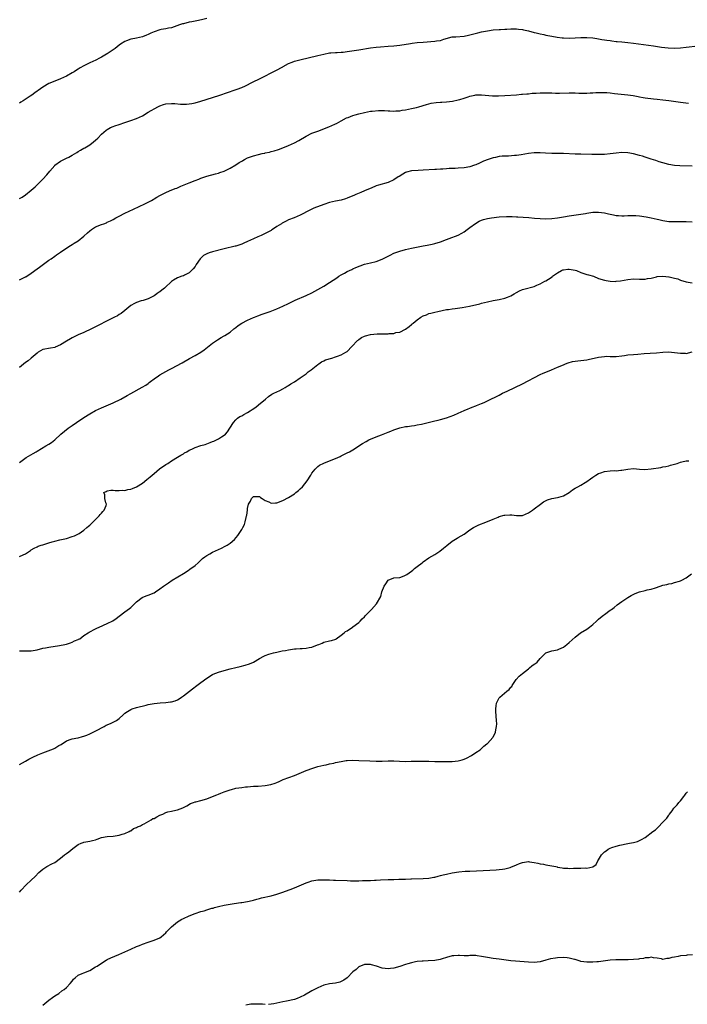
# Model space of a CAD drawing. Units: inches. Extents: x 2598000 to 2601000, y 1503000 to 1506000.
# Drawn here: x 2599837 to 2600065, y 1503662 to 1503999 of the extents above; entities that cross this region are included whole.
import ezdxf

# ---------------------------------------------------------------- set-up
doc = ezdxf.new("R2010")
doc.units = ezdxf.units.IN
doc.header["$MEASUREMENT"] = 0
doc.layers.add('LD25981503_10ft', color=7, linetype='Continuous')

msp = doc.modelspace()

# ---------------------------------------------------------------- linework, layer by layer
at = {"layer": 'LD25981503_10ft'}
for points, elevation in [([(2599901, 1503999.17), (2599899.23, 1503998.77), (2599897.56, 1503998.44), (2599897, 1503998.36), (2599895.89, 1503998.11), (2599895, 1503997.94), (2599893, 1503997.43), (2599892.66, 1503997.34), (2599891.65, 1503997), (2599889, 1503996.06), (2599887.91, 1503995.91), (2599887, 1503995.69), (2599885.44, 1503995.44), (2599885, 1503995.33), (2599883, 1503994.62), (2599881.85, 1503994.15), (2599881, 1503993.7), (2599880.45, 1503993.55), (2599879, 1503992.98), (2599877, 1503992.53), (2599876.38, 1503992.38), (2599875, 1503992.11), (2599873.56, 1503991.56), (2599873, 1503991.39), (2599871.53, 1503990.47), (2599871, 1503990.06), (2599869.71, 1503989), (2599869, 1503988.51), (2599867, 1503987.16), (2599866.76, 1503987), (2599865.62, 1503986.38), (2599865, 1503986.01), (2599864.31, 1503985.69), (2599863.08, 1503985), (2599861, 1503984.1), (2599859, 1503983.06), (2599857.67, 1503982.34), (2599857, 1503981.85), (2599856.46, 1503981.54), (2599855.67, 1503981), (2599855, 1503980.59), (2599853, 1503979.51), (2599851, 1503978.62), (2599849, 1503977.83), (2599847, 1503976.93), (2599845, 1503975.71), (2599843.39, 1503974.61), (2599843, 1503974.3), (2599842.22, 1503973.78), (2599841.18, 1503973), (2599840.59, 1503972.59), (2599838.19, 1503971), (2599837.44, 1503970.56), (2599837, 1503970.26)], 8410), ([(2599837, 1503937.68), (2599837.87, 1503938.13), (2599839.07, 1503938.93), (2599841, 1503940.44), (2599842.34, 1503941.66), (2599843.38, 1503942.62), (2599845, 1503944.25), (2599846.31, 1503945.69), (2599847.38, 1503947), (2599849, 1503948.92), (2599849.08, 1503949), (2599851, 1503950.43), (2599852.15, 1503951), (2599853, 1503951.39), (2599853.83, 1503951.83), (2599855, 1503952.41), (2599856.61, 1503953.39), (2599857, 1503953.66), (2599857.88, 1503954.12), (2599859, 1503954.84), (2599859.12, 1503954.88), (2599859.31, 1503955), (2599861, 1503956.05), (2599862.27, 1503957), (2599863, 1503957.63), (2599863.7, 1503958.3), (2599865, 1503959.61), (2599866.64, 1503961), (2599867, 1503961.26), (2599868.09, 1503961.91), (2599869, 1503962.24), (2599869.52, 1503962.48), (2599871, 1503962.95), (2599873, 1503963.67), (2599875, 1503964.3), (2599877, 1503964.97), (2599879, 1503965.97), (2599881, 1503967.16), (2599884.3, 1503969), (2599884.76, 1503969.24), (2599885, 1503969.35), (2599886.23, 1503969.77), (2599887, 1503969.98), (2599889, 1503970.15), (2599890.12, 1503970.12), (2599892.04, 1503969.96), (2599893, 1503969.94), (2599894.06, 1503969.94), (2599895, 1503969.99), (2599895.88, 1503970.12), (2599897, 1503970.32), (2599899, 1503970.88), (2599903, 1503972.22), (2599905.43, 1503973), (2599908.1, 1503973.9), (2599910.76, 1503974.76), (2599911.39, 1503975), (2599913, 1503975.65), (2599914.23, 1503976.23), (2599916.6, 1503977.4), (2599919.3, 1503978.7), (2599924.62, 1503981.38), (2599927, 1503982.7), (2599927.18, 1503982.82), (2599929, 1503983.77), (2599930.25, 1503984.25), (2599931, 1503984.58), (2599932.88, 1503985.12), (2599939, 1503986.59), (2599941, 1503987.07), (2599943, 1503987.43), (2599943.44, 1503987.44), (2599945, 1503987.56), (2599945.57, 1503987.57), (2599947, 1503987.66), (2599947.72, 1503987.72), (2599949, 1503987.88), (2599953, 1503988.5), (2599957, 1503989.19), (2599959, 1503989.44), (2599960.45, 1503989.55), (2599963, 1503989.7), (2599965, 1503989.86), (2599967, 1503990.12), (2599970.67, 1503990.67), (2599971.27, 1503990.73), (2599973, 1503990.96), (2599975, 1503991.15), (2599979, 1503991.42), (2599979.53, 1503991.53), (2599981, 1503991.74), (2599982.1, 1503992.1), (2599985, 1503992.9), (2599986.15, 1503993), (2599989, 1503993.21), (2599990.51, 1503993.49), (2599991, 1503993.6), (2599993.69, 1503994.31), (2599995, 1503994.64), (2599997, 1503995.04), (2599999, 1503995.31), (2600001, 1503995.47), (2600001.51, 1503995.51), (2600003, 1503995.57), (2600003.62, 1503995.62), (2600005, 1503995.65), (2600005.69, 1503995.69), (2600007, 1503995.66), (2600007.6, 1503995.6), (2600009, 1503995.43), (2600009.34, 1503995.34), (2600011.04, 1503994.96), (2600013, 1503994.45), (2600013.69, 1503994.31), (2600015, 1503993.98), (2600016.27, 1503993.73), (2600017, 1503993.55), (2600019, 1503993.15), (2600020.83, 1503992.83), (2600022.6, 1503992.6), (2600023, 1503992.57), (2600025, 1503992.49), (2600027, 1503992.56), (2600029, 1503992.7), (2600031, 1503992.75), (2600033, 1503992.59), (2600034.38, 1503992.38), (2600035, 1503992.3), (2600036.09, 1503992.09), (2600037, 1503991.96), (2600037.8, 1503991.8), (2600039, 1503991.64), (2600039.55, 1503991.55), (2600041, 1503991.4), (2600041.35, 1503991.35), (2600043, 1503991.23), (2600045, 1503991.04), (2600047, 1503990.8), (2600053.83, 1503989.83), (2600056.59, 1503989.41), (2600058.85, 1503989.15), (2600060.93, 1503989.07), (2600063, 1503989.17), (2600065, 1503989.38), (2600069, 1503989.85)], 8420), ([(2599837, 1503909.8), (2599838.58, 1503910.58), (2599839, 1503910.78), (2599839.14, 1503910.86), (2599841, 1503912.11), (2599843, 1503913.57), (2599843.81, 1503914.19), (2599847, 1503916.5), (2599847.76, 1503917), (2599849, 1503917.9), (2599849.67, 1503918.33), (2599851, 1503919.29), (2599853.44, 1503921), (2599854.4, 1503921.6), (2599855, 1503921.9), (2599855.67, 1503922.33), (2599857, 1503923.1), (2599859, 1503924.69), (2599860.17, 1503925.83), (2599861, 1503926.57), (2599861.56, 1503927), (2599863, 1503927.93), (2599865, 1503928.74), (2599865.77, 1503929), (2599866.67, 1503929.33), (2599867, 1503929.5), (2599868.06, 1503929.94), (2599869, 1503930.49), (2599869.96, 1503931), (2599871, 1503931.61), (2599873, 1503932.6), (2599876, 1503934), (2599879.85, 1503935.85), (2599881, 1503936.42), (2599882.14, 1503937), (2599882.7, 1503937.3), (2599883, 1503937.49), (2599883.97, 1503938.03), (2599885, 1503938.71), (2599887, 1503939.73), (2599888.23, 1503940.23), (2599890.2, 1503941), (2599890.79, 1503941.21), (2599892.18, 1503941.82), (2599895, 1503943), (2599897, 1503943.82), (2599898.29, 1503944.29), (2599899, 1503944.58), (2599901, 1503945.22), (2599903.97, 1503946.03), (2599905, 1503946.3), (2599905.49, 1503946.51), (2599907, 1503947), (2599909, 1503948.02), (2599911, 1503949.18), (2599912.08, 1503949.92), (2599913, 1503950.45), (2599913.34, 1503950.66), (2599913.94, 1503951), (2599915, 1503951.52), (2599917, 1503952.25), (2599918.72, 1503952.72), (2599919.96, 1503953), (2599920.83, 1503953.17), (2599921, 1503953.23), (2599922.47, 1503953.53), (2599923, 1503953.68), (2599924.06, 1503953.94), (2599925.57, 1503954.43), (2599927, 1503954.96), (2599929, 1503955.75), (2599931, 1503956.68), (2599932.51, 1503957.49), (2599935.05, 1503958.95), (2599937, 1503959.94), (2599939, 1503960.72), (2599941, 1503961.43), (2599943, 1503962.23), (2599943.51, 1503962.49), (2599945, 1503963.18), (2599945.35, 1503963.35), (2599947, 1503964.25), (2599948.82, 1503965.18), (2599949.35, 1503965.35), (2599951, 1503965.99), (2599951.76, 1503966.24), (2599953, 1503966.59), (2599955, 1503967.09), (2599957, 1503967.46), (2599957.55, 1503967.55), (2599959.76, 1503967.76), (2599961, 1503967.75), (2599961.77, 1503967.77), (2599963, 1503967.67), (2599963.67, 1503967.67), (2599965, 1503967.57), (2599965.63, 1503967.63), (2599967, 1503967.67), (2599967.81, 1503967.81), (2599969, 1503967.97), (2599971, 1503968.38), (2599972.8, 1503968.8), (2599973.56, 1503969), (2599976.17, 1503969.83), (2599977, 1503970.06), (2599977.76, 1503970.24), (2599979.51, 1503970.49), (2599981, 1503970.54), (2599981.41, 1503970.59), (2599983, 1503970.67), (2599985.04, 1503970.96), (2599987, 1503971.38), (2599987.56, 1503971.56), (2599989, 1503971.94), (2599990.42, 1503972.42), (2599991, 1503972.59), (2599992.7, 1503973), (2599993, 1503973.05), (2599995, 1503973.11), (2599998.74, 1503972.74), (2600000.76, 1503972.76), (2600003, 1503972.91), (2600007, 1503973.14), (2600008.7, 1503973.3), (2600009, 1503973.31), (2600010.52, 1503973.48), (2600011, 1503973.5), (2600012.36, 1503973.64), (2600013.71, 1503973.71), (2600015, 1503973.81), (2600017, 1503973.84), (2600019, 1503973.75), (2600020.28, 1503973.72), (2600021, 1503973.67), (2600021.66, 1503973.65), (2600025, 1503973.74), (2600026.27, 1503973.73), (2600027, 1503973.75), (2600028.29, 1503973.71), (2600031, 1503973.72), (2600032.19, 1503973.81), (2600033, 1503973.83), (2600034.07, 1503973.93), (2600036.05, 1503973.95), (2600037, 1503973.93), (2600037.87, 1503973.87), (2600039, 1503973.74), (2600040.48, 1503973.52), (2600042.72, 1503973.28), (2600045.06, 1503973.06), (2600046.82, 1503972.82), (2600048.54, 1503972.54), (2600049, 1503972.42), (2600050.24, 1503972.24), (2600051, 1503972.1), (2600053.76, 1503971.76), (2600055, 1503971.63), (2600057, 1503971.39), (2600059, 1503971.14), (2600063, 1503970.6), (2600065.74, 1503970.26)], 8430), ([(2600067, 1503948.72), (2600062.8, 1503948.8), (2600060.95, 1503948.95), (2600059, 1503949.31), (2600057, 1503949.86), (2600055.77, 1503950.23), (2600054.62, 1503950.62), (2600053, 1503951.11), (2600051.6, 1503951.6), (2600051, 1503951.77), (2600050.09, 1503952.09), (2600049, 1503952.4), (2600047, 1503952.91), (2600045, 1503953.23), (2600043, 1503953.32), (2600041, 1503953.16), (2600039, 1503952.87), (2600037, 1503952.69), (2600035, 1503952.68), (2600032.72, 1503952.72), (2600029, 1503952.75), (2600027, 1503952.8), (2600023, 1503952.99), (2600019, 1503953.01), (2600016.88, 1503953.12), (2600015, 1503953.24), (2600014.77, 1503953.23), (2600013, 1503953.21), (2600011, 1503952.98), (2600008.58, 1503952.58), (2600007, 1503952.36), (2600006.29, 1503952.29), (2600004.16, 1503952.16), (2600003, 1503952.14), (2600002.06, 1503952.06), (2600001, 1503951.99), (2599999.71, 1503951.71), (2599999, 1503951.58), (2599997.22, 1503951), (2599995.62, 1503950.38), (2599995, 1503950.05), (2599994.24, 1503949.76), (2599993, 1503949.15), (2599992.61, 1503949), (2599991, 1503948.46), (2599989, 1503948.1), (2599987, 1503947.97), (2599985.95, 1503947.95), (2599985, 1503947.89), (2599983.86, 1503947.86), (2599983, 1503947.77), (2599981.72, 1503947.72), (2599981, 1503947.63), (2599979.57, 1503947.57), (2599979, 1503947.51), (2599975, 1503947.32), (2599973.26, 1503947.26), (2599971, 1503947.07), (2599969.38, 1503946.62), (2599969, 1503946.49), (2599968.03, 1503945.97), (2599966.79, 1503945.21), (2599966.45, 1503945), (2599965, 1503944), (2599963, 1503943.13), (2599959.8, 1503942.2), (2599959, 1503941.91), (2599957.2, 1503941.2), (2599956.9, 1503941.1), (2599955, 1503940.3), (2599953.72, 1503939.72), (2599952.05, 1503939), (2599951.3, 1503938.7), (2599951, 1503938.55), (2599949, 1503937.72), (2599948.46, 1503937.54), (2599947, 1503937.1), (2599945, 1503936.69), (2599943, 1503936.22), (2599941, 1503935.56), (2599937.68, 1503934.32), (2599937, 1503934.02), (2599936.31, 1503933.69), (2599933, 1503931.89), (2599930.89, 1503931), (2599929, 1503930.32), (2599928.13, 1503929.87), (2599927, 1503929.28), (2599926.83, 1503929.17), (2599926.6, 1503929), (2599925, 1503928.03), (2599923.45, 1503927), (2599923.17, 1503926.83), (2599923, 1503926.73), (2599921.85, 1503926.15), (2599921, 1503925.67), (2599920.52, 1503925.48), (2599919.62, 1503925), (2599918.49, 1503924.49), (2599917, 1503923.84), (2599915, 1503922.86), (2599913.67, 1503922.33), (2599913, 1503922.01), (2599911, 1503921.37), (2599910.7, 1503921.3), (2599907, 1503920.42), (2599903, 1503919.39), (2599901.8, 1503919), (2599901, 1503918.67), (2599899.92, 1503918.08), (2599898.87, 1503917.13), (2599898.76, 1503917), (2599897.38, 1503915), (2599897, 1503914.38), (2599896.39, 1503913.61), (2599895.81, 1503913), (2599895, 1503912.2), (2599893.4, 1503911.4), (2599893, 1503911.18), (2599892.53, 1503911), (2599891, 1503910.48), (2599889.63, 1503909.63), (2599889, 1503909.28), (2599888.84, 1503909.16), (2599888.7, 1503909), (2599887, 1503907.36), (2599886.61, 1503907), (2599885.68, 1503906.32), (2599885, 1503905.74), (2599884.55, 1503905.45), (2599883.94, 1503905), (2599883, 1503904.37), (2599881, 1503903.3), (2599879.22, 1503902.78), (2599878.56, 1503902.56), (2599877, 1503902.08), (2599876.28, 1503901.72), (2599874.99, 1503901.01), (2599873, 1503899.33), (2599871.7, 1503898.3), (2599871, 1503897.9), (2599870.47, 1503897.53), (2599869.44, 1503897), (2599868.58, 1503896.58), (2599867, 1503895.78), (2599863.87, 1503894.13), (2599861.61, 1503893), (2599859, 1503891.81), (2599857, 1503890.93), (2599855.68, 1503890.32), (2599855, 1503889.98), (2599854.36, 1503889.64), (2599853, 1503888.83), (2599851, 1503887.59), (2599849.21, 1503886.79), (2599849, 1503886.68), (2599847.56, 1503886.44), (2599845, 1503885.91), (2599843.37, 1503885), (2599843, 1503884.75), (2599840.97, 1503883), (2599839.94, 1503882.06), (2599839, 1503881.47), (2599837, 1503879.83)], 8440), ([(2599837, 1503847.25), (2599839.29, 1503849), (2599841.63, 1503850.37), (2599842.63, 1503851), (2599843, 1503851.21), (2599845.99, 1503853), (2599847, 1503853.62), (2599847.88, 1503854.12), (2599849, 1503855.1), (2599851.06, 1503857), (2599853.61, 1503859), (2599855, 1503859.94), (2599856.49, 1503861), (2599859, 1503862.69), (2599861, 1503863.97), (2599863, 1503865.06), (2599865, 1503865.99), (2599867.36, 1503867), (2599869, 1503867.76), (2599871.6, 1503869), (2599873.81, 1503870.19), (2599875, 1503870.86), (2599878.95, 1503873.05), (2599880.2, 1503873.8), (2599881, 1503874.37), (2599881.36, 1503874.64), (2599881.79, 1503875), (2599883, 1503875.91), (2599884.5, 1503877), (2599885, 1503877.33), (2599887, 1503878.45), (2599888.09, 1503879), (2599889, 1503879.49), (2599892.55, 1503881.45), (2599895.15, 1503882.85), (2599897, 1503883.87), (2599898.93, 1503885.07), (2599900.12, 1503885.88), (2599903, 1503888.14), (2599904.7, 1503889.3), (2599905.93, 1503890.07), (2599907, 1503890.64), (2599907.2, 1503890.8), (2599909, 1503891.93), (2599910.28, 1503893), (2599911, 1503893.5), (2599911.8, 1503894.2), (2599913.04, 1503894.96), (2599915, 1503896.02), (2599917, 1503896.86), (2599917.38, 1503897), (2599918.49, 1503897.51), (2599919.93, 1503898.08), (2599921, 1503898.45), (2599922.68, 1503899), (2599925, 1503899.92), (2599927, 1503900.77), (2599927.49, 1503901), (2599928.49, 1503901.51), (2599929, 1503901.74), (2599929.84, 1503902.16), (2599931.21, 1503902.79), (2599935, 1503904.42), (2599937, 1503905.38), (2599939, 1503906.46), (2599941, 1503907.6), (2599943, 1503908.86), (2599944.26, 1503909.74), (2599945.46, 1503910.54), (2599946.2, 1503911), (2599947, 1503911.53), (2599948.1, 1503912.1), (2599949, 1503912.6), (2599949.88, 1503913), (2599950.63, 1503913.37), (2599951, 1503913.51), (2599952, 1503914), (2599953.43, 1503914.57), (2599955, 1503915.14), (2599957, 1503915.6), (2599959, 1503916.04), (2599961, 1503916.82), (2599963.72, 1503918.28), (2599965, 1503918.93), (2599967, 1503919.66), (2599969, 1503920.16), (2599971, 1503920.59), (2599975, 1503921.38), (2599976.39, 1503921.61), (2599977, 1503921.75), (2599978.05, 1503921.95), (2599979, 1503922.18), (2599981, 1503922.81), (2599983, 1503923.6), (2599983.92, 1503923.92), (2599987, 1503925.12), (2599988.24, 1503925.76), (2599989, 1503926.21), (2599990.06, 1503927), (2599991, 1503927.66), (2599992.9, 1503929.1), (2599994.18, 1503929.82), (2599995, 1503930.19), (2599995.61, 1503930.39), (2599997, 1503930.79), (2599998.4, 1503931), (2600001, 1503931.3), (2600003.47, 1503931.47), (2600005, 1503931.43), (2600005.44, 1503931.44), (2600007, 1503931.35), (2600007.35, 1503931.35), (2600009.27, 1503931.27), (2600011.13, 1503931.13), (2600013.07, 1503930.93), (2600015, 1503930.76), (2600017, 1503930.69), (2600019, 1503930.78), (2600021, 1503931), (2600023, 1503931.31), (2600025, 1503931.66), (2600028.11, 1503932.11), (2600030.54, 1503932.54), (2600031, 1503932.64), (2600033, 1503932.92), (2600035, 1503932.97), (2600037, 1503932.74), (2600038.43, 1503932.43), (2600039, 1503932.28), (2600040.07, 1503932.07), (2600041, 1503931.85), (2600041.79, 1503931.79), (2600043, 1503931.73), (2600043.74, 1503931.74), (2600045, 1503931.83), (2600045.81, 1503931.81), (2600047, 1503931.86), (2600047.78, 1503931.78), (2600049, 1503931.69), (2600051.33, 1503931.33), (2600053.02, 1503931.02), (2600055, 1503930.58), (2600055.57, 1503930.43), (2600057, 1503930.09), (2600059, 1503929.76), (2600061, 1503929.73), (2600063, 1503929.81), (2600065, 1503929.8), (2600067, 1503929.64)], 8450), ([(2599837, 1503815.12), (2599837.25, 1503815.25), (2599839, 1503816.07), (2599840.78, 1503817.22), (2599841, 1503817.38), (2599842, 1503818), (2599843, 1503818.48), (2599843.34, 1503818.66), (2599844.37, 1503819), (2599845, 1503819.17), (2599847, 1503819.76), (2599848.1, 1503820.1), (2599849, 1503820.36), (2599850.8, 1503820.8), (2599853, 1503821.3), (2599855, 1503821.92), (2599855.77, 1503822.23), (2599857.14, 1503822.86), (2599857.37, 1503823), (2599859, 1503824.1), (2599860.05, 1503825), (2599860.53, 1503825.47), (2599861, 1503825.89), (2599861.56, 1503826.44), (2599862.19, 1503827), (2599863, 1503827.83), (2599864.26, 1503829), (2599864.53, 1503829.47), (2599865, 1503829.96), (2599865.45, 1503830.55), (2599865.94, 1503831), (2599866.63, 1503832.63), (2599866.71, 1503833), (2599866.49, 1503833.51), (2599866.19, 1503835), (2599866.18, 1503836.18), (2599865.82, 1503837), (2599866.59, 1503837.41), (2599867, 1503837.57), (2599868.18, 1503837.82), (2599869, 1503837.78), (2599869.67, 1503837.67), (2599871, 1503837.74), (2599872.17, 1503837.83), (2599873, 1503837.74), (2599873.97, 1503838.03), (2599875, 1503838.12), (2599875.56, 1503838.44), (2599877, 1503839.01), (2599879, 1503840.27), (2599880.55, 1503841.45), (2599881.65, 1503842.35), (2599883, 1503843.57), (2599884.84, 1503845.16), (2599887, 1503846.59), (2599887.65, 1503847), (2599889, 1503847.83), (2599891, 1503849.09), (2599892.2, 1503849.8), (2599893, 1503850.31), (2599893.45, 1503850.55), (2599894.18, 1503851), (2599895, 1503851.46), (2599895.88, 1503851.89), (2599897, 1503852.39), (2599899, 1503853.08), (2599900.52, 1503853.48), (2599901, 1503853.69), (2599902.13, 1503854.13), (2599903, 1503854.44), (2599903.38, 1503854.62), (2599904.29, 1503855), (2599905, 1503855.36), (2599906.06, 1503856.06), (2599907, 1503856.66), (2599907.41, 1503857), (2599908.16, 1503857.84), (2599908.91, 1503859), (2599910.11, 1503861), (2599911, 1503861.95), (2599911.57, 1503862.43), (2599912.35, 1503863), (2599913, 1503863.3), (2599913.68, 1503863.68), (2599915, 1503864.37), (2599915.86, 1503865), (2599916.58, 1503865.42), (2599917.75, 1503866.25), (2599918.69, 1503867), (2599921.1, 1503869), (2599922.08, 1503869.92), (2599923.27, 1503870.73), (2599923.9, 1503871), (2599925, 1503871.53), (2599925.97, 1503871.97), (2599927, 1503872.52), (2599927.8, 1503873), (2599928.53, 1503873.47), (2599929, 1503873.69), (2599929.78, 1503874.22), (2599931, 1503874.93), (2599933, 1503876.22), (2599934.02, 1503877), (2599935, 1503877.67), (2599935.69, 1503878.31), (2599936.73, 1503879), (2599937.88, 1503879.88), (2599939, 1503880.78), (2599939.3, 1503881), (2599940.22, 1503881.78), (2599941, 1503882.05), (2599941.61, 1503882.39), (2599943.75, 1503883), (2599945, 1503883.42), (2599945.71, 1503883.71), (2599947, 1503884.11), (2599948.59, 1503885), (2599948.83, 1503885.17), (2599949, 1503885.33), (2599950.61, 1503887), (2599952.57, 1503889), (2599952.79, 1503889.21), (2599953, 1503889.38), (2599953.96, 1503890.04), (2599955, 1503890.58), (2599955.31, 1503890.69), (2599957, 1503891.09), (2599959.27, 1503891.27), (2599961, 1503891.3), (2599961.33, 1503891.33), (2599963, 1503891.34), (2599963.42, 1503891.42), (2599965, 1503891.49), (2599965.73, 1503891.73), (2599967, 1503891.94), (2599969, 1503892.96), (2599970.19, 1503893.81), (2599971, 1503894.54), (2599971.27, 1503894.73), (2599971.58, 1503895), (2599973, 1503896.13), (2599974.28, 1503897), (2599975, 1503897.45), (2599976.13, 1503897.87), (2599977, 1503898.23), (2599977.63, 1503898.37), (2599979, 1503898.75), (2599980.03, 1503899), (2599983, 1503899.62), (2599983.7, 1503899.7), (2599985, 1503899.92), (2599986.02, 1503900.02), (2599988.36, 1503900.36), (2599990.84, 1503900.84), (2599994.36, 1503901.64), (2599995, 1503901.81), (2599995.97, 1503902.03), (2599997, 1503902.28), (2599999, 1503902.71), (2600001, 1503903.07), (2600003, 1503903.53), (2600003.92, 1503903.92), (2600005, 1503904.36), (2600006.17, 1503905), (2600007, 1503905.48), (2600008, 1503906), (2600009, 1503906.44), (2600009.41, 1503906.59), (2600013, 1503907.56), (2600013.95, 1503907.95), (2600015, 1503908.42), (2600016.65, 1503909.35), (2600017, 1503909.48), (2600017.94, 1503910.06), (2600019.15, 1503910.85), (2600019.3, 1503911), (2600021, 1503912.24), (2600022.35, 1503913), (2600022.78, 1503913.22), (2600023, 1503913.27), (2600024.53, 1503913.47), (2600025, 1503913.48), (2600027, 1503913.13), (2600027.41, 1503913), (2600029, 1503912.36), (2600030.01, 1503912.01), (2600031, 1503911.65), (2600031.53, 1503911.53), (2600033.24, 1503911), (2600035, 1503910.31), (2600037, 1503909.65), (2600037.57, 1503909.57), (2600039, 1503909.29), (2600040.72, 1503909.28), (2600041, 1503909.29), (2600042.51, 1503909.49), (2600045, 1503909.93), (2600047, 1503910.13), (2600049, 1503910.05), (2600051, 1503910.01), (2600051.79, 1503910.21), (2600053, 1503910.4), (2600054.79, 1503910.79), (2600055.1, 1503910.9), (2600057, 1503911.01), (2600059, 1503910.86), (2600059.2, 1503910.8), (2600061, 1503910.41), (2600062.1, 1503910.1), (2600063, 1503909.74), (2600065, 1503909.15), (2600067, 1503908.74)], 8460), ([(2599837, 1503782.89), (2599838.84, 1503782.84), (2599841, 1503782.85), (2599843, 1503783.19), (2599845, 1503783.73), (2599845.9, 1503783.9), (2599847, 1503784.14), (2599850.66, 1503784.66), (2599852.5, 1503785), (2599853, 1503785.12), (2599854.37, 1503785.63), (2599855, 1503785.84), (2599855.75, 1503786.25), (2599857, 1503786.73), (2599857.17, 1503786.83), (2599857.59, 1503787), (2599859, 1503788.06), (2599860.5, 1503789), (2599860.8, 1503789.2), (2599863, 1503790.43), (2599863.37, 1503790.63), (2599864.22, 1503791), (2599867, 1503792.15), (2599868.85, 1503793.15), (2599870.03, 1503793.97), (2599871, 1503794.74), (2599873, 1503796.15), (2599874.63, 1503797.37), (2599875, 1503797.7), (2599876.4, 1503799), (2599877, 1503799.6), (2599878.94, 1503801.06), (2599880.33, 1503801.67), (2599881, 1503801.9), (2599883, 1503802.71), (2599883.51, 1503803), (2599885, 1503804.02), (2599886.24, 1503805), (2599887.87, 1503806.13), (2599889.2, 1503807), (2599893, 1503809.34), (2599895, 1503810.59), (2599895.24, 1503810.76), (2599897, 1503812.08), (2599898.06, 1503813), (2599898.54, 1503813.46), (2599899.6, 1503814.4), (2599900.36, 1503815), (2599901, 1503815.45), (2599902.04, 1503816.04), (2599903, 1503816.61), (2599905, 1503817.54), (2599906.02, 1503817.98), (2599907.36, 1503818.64), (2599907.97, 1503819), (2599909, 1503819.72), (2599910.48, 1503821), (2599911.65, 1503822.35), (2599912.14, 1503823), (2599913, 1503824.42), (2599913.33, 1503825), (2599913.88, 1503826.12), (2599914.14, 1503827), (2599914.45, 1503828.46), (2599914.61, 1503829), (2599914.68, 1503829.32), (2599914.9, 1503831), (2599915, 1503831.56), (2599915.34, 1503833), (2599915.93, 1503834.07), (2599916.33, 1503835), (2599917, 1503835.7), (2599917.64, 1503835.64), (2599919, 1503835.65), (2599919.34, 1503835.34), (2599919.94, 1503835), (2599921, 1503834.28), (2599922.22, 1503833.78), (2599923, 1503833.37), (2599924.56, 1503833.44), (2599925, 1503833.44), (2599927, 1503834.24), (2599929, 1503835.35), (2599931, 1503836.62), (2599931.52, 1503837), (2599932.34, 1503837.66), (2599933, 1503838.3), (2599933.7, 1503839), (2599935.3, 1503841), (2599936.63, 1503843), (2599937, 1503843.62), (2599938.07, 1503845), (2599938.5, 1503845.5), (2599939, 1503845.94), (2599939.6, 1503846.4), (2599941, 1503847.08), (2599943, 1503847.83), (2599945, 1503848.63), (2599945.84, 1503849), (2599946.6, 1503849.4), (2599947, 1503849.57), (2599947.94, 1503850.06), (2599949, 1503850.55), (2599949.87, 1503851), (2599951, 1503851.62), (2599954.22, 1503853.78), (2599955.48, 1503854.52), (2599956.4, 1503855), (2599959, 1503856.04), (2599960.81, 1503856.81), (2599962.52, 1503857.48), (2599963, 1503857.7), (2599963.96, 1503858.04), (2599965, 1503858.46), (2599967, 1503859.13), (2599969, 1503859.59), (2599969.67, 1503859.67), (2599971, 1503859.89), (2599972.01, 1503860.01), (2599973, 1503860.18), (2599974.46, 1503860.46), (2599976.75, 1503861), (2599978.55, 1503861.45), (2599979, 1503861.58), (2599980.2, 1503861.8), (2599981, 1503862), (2599983, 1503862.54), (2599984.27, 1503863), (2599985.49, 1503863.49), (2599987, 1503864.14), (2599989, 1503865.04), (2599990.37, 1503865.63), (2599991, 1503865.93), (2599991.79, 1503866.21), (2599993, 1503866.7), (2599993.23, 1503866.77), (2599995, 1503867.47), (2599995.88, 1503867.88), (2599997, 1503868.38), (2600001, 1503870.37), (2600002.19, 1503871), (2600003.73, 1503871.73), (2600006.32, 1503873), (2600009, 1503874.21), (2600015, 1503877.35), (2600016.12, 1503877.88), (2600017.52, 1503878.48), (2600018.88, 1503879), (2600021, 1503879.97), (2600023, 1503880.77), (2600023.66, 1503881), (2600024.56, 1503881.44), (2600026.13, 1503881.87), (2600027, 1503882.02), (2600027.88, 1503882.12), (2600029, 1503882.21), (2600031, 1503882.45), (2600031.43, 1503882.57), (2600035, 1503883.38), (2600037, 1503883.62), (2600037.63, 1503883.63), (2600039, 1503883.6), (2600039.61, 1503883.61), (2600041, 1503883.56), (2600043, 1503883.77), (2600043.89, 1503883.89), (2600045, 1503884.09), (2600047, 1503884.29), (2600048.42, 1503884.42), (2600050.58, 1503884.58), (2600052.68, 1503884.68), (2600054.83, 1503884.83), (2600056.95, 1503885.05), (2600058.88, 1503885.12), (2600061, 1503884.97), (2600063, 1503884.73), (2600064.66, 1503884.66), (2600065, 1503884.63), (2600067, 1503885.11)], 8470), ([(2599837, 1503743.98), (2599839, 1503745.09), (2599840.17, 1503745.83), (2599841.52, 1503746.48), (2599843.25, 1503747.25), (2599845, 1503747.96), (2599848.63, 1503749.37), (2599849, 1503749.58), (2599850.45, 1503750.45), (2599851.16, 1503750.84), (2599853, 1503752.1), (2599854.62, 1503752.62), (2599855, 1503752.78), (2599856.9, 1503753.1), (2599857, 1503753.11), (2599858.46, 1503753.54), (2599859, 1503753.64), (2599859.96, 1503754.04), (2599861, 1503754.42), (2599863.93, 1503755.93), (2599865, 1503756.54), (2599865.96, 1503757), (2599866.64, 1503757.36), (2599868.05, 1503757.95), (2599869, 1503758.42), (2599870.09, 1503759), (2599871, 1503759.68), (2599872.46, 1503761), (2599872.76, 1503761.24), (2599873, 1503761.47), (2599873.95, 1503762.05), (2599875, 1503762.8), (2599875.5, 1503763), (2599877, 1503763.42), (2599880.3, 1503764.3), (2599881, 1503764.5), (2599883, 1503764.86), (2599885.02, 1503765.02), (2599887, 1503765.14), (2599888.65, 1503765.35), (2599889, 1503765.43), (2599890.22, 1503765.78), (2599891, 1503766.12), (2599891.57, 1503766.43), (2599892.39, 1503767), (2599893, 1503767.41), (2599896.14, 1503769.86), (2599897.64, 1503771), (2599899, 1503772), (2599901, 1503773.5), (2599903, 1503774.75), (2599903.16, 1503774.84), (2599905, 1503775.57), (2599907, 1503776.17), (2599909, 1503776.7), (2599911, 1503777.19), (2599912.49, 1503777.51), (2599914.09, 1503777.91), (2599915.61, 1503778.39), (2599917, 1503779.03), (2599919, 1503780.19), (2599920.54, 1503781), (2599921, 1503781.26), (2599922.29, 1503781.71), (2599923, 1503781.98), (2599923.84, 1503782.16), (2599925, 1503782.45), (2599926.8, 1503782.8), (2599927.93, 1503783), (2599929, 1503783.22), (2599931, 1503783.54), (2599931.56, 1503783.56), (2599933, 1503783.67), (2599933.69, 1503783.69), (2599935, 1503783.77), (2599935.98, 1503783.98), (2599937, 1503784.14), (2599938.86, 1503784.86), (2599939.3, 1503785), (2599940.48, 1503785.52), (2599941, 1503785.8), (2599943, 1503786.27), (2599943.62, 1503786.38), (2599945.11, 1503786.89), (2599945.29, 1503787), (2599947, 1503788.19), (2599947.98, 1503789), (2599948.49, 1503789.51), (2599949, 1503789.72), (2599950.9, 1503791), (2599951, 1503791.06), (2599953, 1503792.59), (2599953.45, 1503793), (2599954.21, 1503793.79), (2599955, 1503794.53), (2599955.22, 1503794.78), (2599955.45, 1503795), (2599957.31, 1503797), (2599959.04, 1503798.96), (2599960.51, 1503801.49), (2599960.92, 1503803), (2599961.71, 1503805), (2599962.21, 1503805.79), (2599963, 1503807.01), (2599965, 1503807.8), (2599967, 1503808), (2599968.57, 1503808.57), (2599969, 1503808.69), (2599969.39, 1503809), (2599971, 1503810.1), (2599971.51, 1503810.49), (2599972.07, 1503811), (2599973, 1503811.75), (2599974.63, 1503813), (2599975, 1503813.3), (2599977, 1503814.63), (2599979, 1503815.85), (2599980.69, 1503817), (2599981.98, 1503818.02), (2599983.07, 1503818.93), (2599985, 1503820.38), (2599986.61, 1503821.39), (2599987, 1503821.59), (2599989, 1503822.76), (2599991, 1503824.2), (2599992.19, 1503825), (2599992.69, 1503825.31), (2599994.04, 1503825.96), (2599995, 1503826.31), (2599995.49, 1503826.51), (2599997, 1503827.06), (2599999, 1503827.95), (2600000.62, 1503828.62), (2600001, 1503828.8), (2600002.72, 1503829.28), (2600003, 1503829.33), (2600004.63, 1503829.37), (2600005.37, 1503829.37), (2600007, 1503829.11), (2600008.85, 1503829.15), (2600009, 1503829.18), (2600011, 1503830.07), (2600012.4, 1503831), (2600013, 1503831.43), (2600015.16, 1503833), (2600016.2, 1503833.8), (2600017.52, 1503834.48), (2600019.06, 1503834.94), (2600021, 1503835.28), (2600021.44, 1503835.44), (2600023, 1503835.87), (2600024.92, 1503837.08), (2600026.1, 1503837.9), (2600027, 1503838.46), (2600027.95, 1503839), (2600029, 1503839.57), (2600030.46, 1503840.46), (2600031, 1503840.76), (2600032.31, 1503841.69), (2600033, 1503842.26), (2600034.03, 1503843), (2600035, 1503843.54), (2600035.8, 1503843.8), (2600037, 1503844.25), (2600039, 1503844.5), (2600040.52, 1503844.52), (2600041, 1503844.46), (2600042.63, 1503844.63), (2600043, 1503844.62), (2600045, 1503845.07), (2600047, 1503845.19), (2600048.96, 1503844.96), (2600050.87, 1503844.87), (2600053, 1503845.09), (2600056.36, 1503845.64), (2600057, 1503845.78), (2600058.03, 1503845.97), (2600059, 1503846.21), (2600059.66, 1503846.34), (2600061, 1503846.72), (2600061.91, 1503847), (2600063, 1503847.37), (2600063.49, 1503847.49), (2600065, 1503847.9), (2600065.89, 1503847.89)], 8480), ([(2599837, 1503700.33), (2599837.49, 1503701), (2599839.21, 1503702.79), (2599841, 1503704.41), (2599842.34, 1503705.66), (2599843.62, 1503707), (2599845, 1503708.18), (2599846.26, 1503709), (2599848.07, 1503709.93), (2599849, 1503710.45), (2599851, 1503711.92), (2599852.36, 1503713), (2599853, 1503713.53), (2599853.87, 1503714.13), (2599855.16, 1503715.16), (2599857, 1503716.56), (2599858, 1503717), (2599858.73, 1503717.27), (2599859, 1503717.39), (2599861, 1503717.71), (2599861.93, 1503717.93), (2599863, 1503718.22), (2599863.54, 1503718.46), (2599865.05, 1503718.95), (2599867, 1503719.34), (2599869, 1503719.48), (2599871, 1503719.77), (2599872.09, 1503720.09), (2599873, 1503720.4), (2599874.46, 1503721), (2599874.78, 1503721.22), (2599875, 1503721.31), (2599875.96, 1503722.04), (2599877, 1503722.42), (2599877.34, 1503722.66), (2599878.31, 1503723), (2599879, 1503723.42), (2599879.64, 1503723.64), (2599882.01, 1503725), (2599882.57, 1503725.43), (2599883, 1503725.52), (2599883.9, 1503726.1), (2599885, 1503726.62), (2599885.94, 1503727), (2599887, 1503727.49), (2599887.71, 1503727.71), (2599889, 1503728.01), (2599890.38, 1503728.38), (2599891, 1503728.46), (2599892.85, 1503729.15), (2599894.15, 1503729.85), (2599895.42, 1503730.58), (2599896.43, 1503731), (2599897, 1503731.18), (2599897.22, 1503731.22), (2599899, 1503731.66), (2599901, 1503732.22), (2599903, 1503732.96), (2599904.47, 1503733.53), (2599905, 1503733.79), (2599905.87, 1503734.13), (2599907, 1503734.62), (2599908.03, 1503735), (2599909, 1503735.33), (2599909.42, 1503735.42), (2599911, 1503735.82), (2599911.95, 1503735.95), (2599913, 1503736.13), (2599914.26, 1503736.26), (2599915, 1503736.35), (2599917, 1503736.5), (2599918.58, 1503736.58), (2599921, 1503736.74), (2599922.94, 1503737.06), (2599924.43, 1503737.57), (2599925, 1503737.85), (2599925.81, 1503738.19), (2599927.16, 1503738.84), (2599931, 1503740.25), (2599935, 1503741.93), (2599937.27, 1503742.73), (2599939, 1503743.22), (2599941, 1503743.7), (2599941.86, 1503743.87), (2599943, 1503744.14), (2599944.44, 1503744.44), (2599945, 1503744.6), (2599946.96, 1503745.04), (2599948.69, 1503745.31), (2599949, 1503745.34), (2599951, 1503745.42), (2599953, 1503745.36), (2599956.8, 1503745.2), (2599959, 1503745.14), (2599961, 1503745.14), (2599963, 1503745.19), (2599965, 1503745.18), (2599966.9, 1503745.1), (2599968.97, 1503745.03), (2599970.95, 1503745.05), (2599973, 1503745.13), (2599975, 1503745.14), (2599976.94, 1503745.06), (2599978.99, 1503745.01), (2599985, 1503745.02), (2599987, 1503745.2), (2599988.41, 1503745.59), (2599989, 1503745.78), (2599989.84, 1503746.16), (2599991.5, 1503747), (2599993, 1503748.03), (2599994.47, 1503749), (2599994.77, 1503749.23), (2599995.81, 1503750.19), (2599996.84, 1503751), (2599997, 1503751.14), (2599998.85, 1503753.15), (2599999, 1503753.37), (2599999.55, 1503754.45), (2599999.76, 1503755), (2599999.87, 1503755.87), (2600000.14, 1503757), (2600000.18, 1503757.82), (2600000.13, 1503759), (2599999.87, 1503762.13), (2599999.85, 1503763), (2600000.01, 1503764.01), (2600000.1, 1503765), (2600000.4, 1503765.6), (2600001, 1503766.72), (2600001.21, 1503767), (2600003.59, 1503769), (2600004.41, 1503769.59), (2600005, 1503770.37), (2600005.31, 1503770.69), (2600005.43, 1503771), (2600006.88, 1503773), (2600007.85, 1503774.15), (2600009, 1503775.12), (2600011, 1503776.74), (2600011.38, 1503777), (2600012.24, 1503777.76), (2600013, 1503778.33), (2600013.44, 1503778.56), (2600013.96, 1503779), (2600015, 1503780.22), (2600016.38, 1503781.62), (2600017, 1503782.16), (2600017.64, 1503782.36), (2600019, 1503782.89), (2600021, 1503783.22), (2600021.43, 1503783.43), (2600023, 1503784.13), (2600024.17, 1503785), (2600025, 1503785.65), (2600027, 1503787.5), (2600028.86, 1503789), (2600031, 1503790.24), (2600031.92, 1503791), (2600033, 1503791.85), (2600034.3, 1503793), (2600034.64, 1503793.36), (2600035, 1503793.68), (2600035.72, 1503794.28), (2600036.7, 1503795), (2600037, 1503795.28), (2600039, 1503796.73), (2600039.41, 1503797), (2600040.3, 1503797.7), (2600041.39, 1503798.61), (2600043, 1503799.75), (2600045, 1503801.08), (2600046.21, 1503801.79), (2600047.51, 1503802.49), (2600049, 1503803.06), (2600051, 1503803.53), (2600051.67, 1503803.67), (2600053, 1503803.98), (2600054.44, 1503804.44), (2600056.09, 1503805), (2600057, 1503805.29), (2600058.4, 1503805.6), (2600059, 1503805.78), (2600060.06, 1503805.94), (2600061, 1503806.19), (2600062.68, 1503806.68), (2600063, 1503806.76), (2600063.47, 1503807), (2600065, 1503807.83), (2600066.85, 1503809.15)], 8490), ([(2599845, 1503661.65), (2599847, 1503663.36), (2599848.25, 1503664.25), (2599849, 1503664.75), (2599850.38, 1503665.62), (2599851.49, 1503666.51), (2599852.2, 1503667), (2599853, 1503667.63), (2599854.32, 1503669), (2599855, 1503669.85), (2599855.48, 1503670.52), (2599856.01, 1503671), (2599857, 1503671.83), (2599858.4, 1503672.4), (2599859, 1503672.71), (2599861, 1503673.52), (2599863, 1503674.67), (2599863.53, 1503675), (2599865, 1503676.03), (2599866.57, 1503677), (2599867, 1503677.22), (2599868.23, 1503677.77), (2599870.92, 1503678.92), (2599873, 1503679.85), (2599875, 1503680.8), (2599877, 1503681.69), (2599877.97, 1503682.03), (2599879, 1503682.48), (2599879.42, 1503682.58), (2599880.61, 1503683), (2599881.28, 1503683.28), (2599883, 1503683.83), (2599885, 1503684.65), (2599885.46, 1503685), (2599887, 1503686.33), (2599887.29, 1503686.71), (2599887.57, 1503687), (2599889, 1503688.43), (2599889.61, 1503689), (2599891, 1503690.07), (2599891.55, 1503690.45), (2599892.44, 1503691), (2599893, 1503691.31), (2599895, 1503692.22), (2599897, 1503692.98), (2599899, 1503693.64), (2599900.07, 1503693.93), (2599901, 1503694.23), (2599902.75, 1503694.75), (2599903.15, 1503694.85), (2599903.66, 1503695), (2599905, 1503695.34), (2599907, 1503695.78), (2599909, 1503696.15), (2599910.38, 1503696.38), (2599912.7, 1503696.7), (2599913, 1503696.72), (2599915, 1503697.04), (2599916.55, 1503697.45), (2599917, 1503697.55), (2599918.11, 1503697.89), (2599919, 1503698.13), (2599919.7, 1503698.3), (2599923, 1503699.03), (2599925, 1503699.6), (2599927, 1503700.29), (2599930.43, 1503701.57), (2599931.86, 1503702.14), (2599935, 1503703.52), (2599935.73, 1503703.73), (2599937, 1503704.16), (2599938.33, 1503704.33), (2599939, 1503704.46), (2599940.48, 1503704.48), (2599941, 1503704.52), (2599942.46, 1503704.46), (2599943, 1503704.46), (2599944.39, 1503704.39), (2599945, 1503704.38), (2599949, 1503704.21), (2599950.2, 1503704.2), (2599951, 1503704.15), (2599952.2, 1503704.2), (2599953, 1503704.17), (2599954.25, 1503704.25), (2599955, 1503704.24), (2599956.29, 1503704.29), (2599957, 1503704.28), (2599958.34, 1503704.34), (2599959, 1503704.35), (2599960.45, 1503704.45), (2599963, 1503704.6), (2599965, 1503704.66), (2599966.69, 1503704.69), (2599967, 1503704.71), (2599968.74, 1503704.74), (2599969, 1503704.76), (2599970.8, 1503704.8), (2599971, 1503704.82), (2599975, 1503704.9), (2599976.96, 1503705.04), (2599978.64, 1503705.36), (2599979, 1503705.42), (2599980.21, 1503705.79), (2599981, 1503705.95), (2599981.81, 1503706.19), (2599983, 1503706.47), (2599985, 1503706.87), (2599987.19, 1503707.19), (2599989.41, 1503707.41), (2599991, 1503707.51), (2599997.83, 1503707.83), (2599999.94, 1503707.94), (2600001, 1503708.03), (2600002.15, 1503708.15), (2600003, 1503708.3), (2600004.75, 1503708.75), (2600005, 1503708.84), (2600007, 1503709.65), (2600007.95, 1503710.05), (2600009, 1503710.41), (2600011, 1503710.71), (2600011.35, 1503710.65), (2600013, 1503710.46), (2600014.23, 1503710.23), (2600015, 1503710.02), (2600016.2, 1503709.8), (2600017, 1503709.68), (2600019, 1503709.31), (2600020.35, 1503709), (2600020.9, 1503708.9), (2600021, 1503708.87), (2600022.62, 1503708.61), (2600023, 1503708.52), (2600024.45, 1503708.45), (2600025, 1503708.4), (2600026.48, 1503708.48), (2600027, 1503708.47), (2600028.53, 1503708.53), (2600029, 1503708.51), (2600030.59, 1503708.59), (2600031, 1503708.54), (2600033, 1503708.99), (2600034.21, 1503709.79), (2600034.79, 1503711), (2600035, 1503711.3), (2600036.05, 1503713), (2600036.5, 1503713.5), (2600037, 1503714.09), (2600037.56, 1503714.44), (2600038.32, 1503715), (2600039, 1503715.37), (2600039.58, 1503715.58), (2600041, 1503715.96), (2600042.33, 1503716.33), (2600045, 1503716.9), (2600045.64, 1503717), (2600047, 1503717.25), (2600048.35, 1503717.65), (2600049, 1503717.96), (2600049.7, 1503718.3), (2600050.9, 1503719), (2600053.61, 1503721), (2600054.43, 1503721.57), (2600055, 1503722.14), (2600055.44, 1503722.56), (2600057, 1503724.17), (2600058.35, 1503725.65), (2600059, 1503726.64), (2600059.17, 1503726.83), (2600059.3, 1503727), (2600060.15, 1503728.15), (2600060.81, 1503729), (2600061.88, 1503730.12), (2600062.47, 1503731), (2600063, 1503731.56), (2600064.21, 1503733), (2600064.55, 1503733.45), (2600065, 1503734.13), (2600065.38, 1503734.62)], 8500), ([(2600067.17, 1503678.83), (2600065.34, 1503678.66), (2600065, 1503678.65), (2600063, 1503678.46), (2600062.28, 1503678.28), (2600061, 1503678.07), (2600060.03, 1503677.97), (2600059, 1503677.54), (2600058.38, 1503677.62), (2600057, 1503677.26), (2600056.57, 1503677.43), (2600055, 1503677.65), (2600053.85, 1503677.85), (2600053, 1503678.05), (2600052.16, 1503677.84), (2600051, 1503677.82), (2600050.41, 1503677.59), (2600049, 1503677.46), (2600048.63, 1503677.37), (2600047, 1503677.26), (2600045.17, 1503677.17), (2600044.86, 1503677.14), (2600042.88, 1503677.12), (2600041, 1503677.14), (2600040.88, 1503677.12), (2600039, 1503677.01), (2600035, 1503676.44), (2600034.38, 1503676.38), (2600033, 1503676.27), (2600031, 1503676.28), (2600029, 1503676.6), (2600028.7, 1503676.7), (2600027, 1503677.2), (2600026.74, 1503677.26), (2600025, 1503677.72), (2600024.23, 1503677.77), (2600023, 1503677.92), (2600021, 1503677.83), (2600020.26, 1503677.74), (2600018.58, 1503677.42), (2600017, 1503676.97), (2600015, 1503676.44), (2600013, 1503676.21), (2600011, 1503676.28), (2600006.63, 1503676.63), (2600005, 1503676.8), (2600001, 1503677.35), (2599999, 1503677.59), (2599997, 1503677.92), (2599995, 1503678.3), (2599993.49, 1503678.51), (2599993, 1503678.56), (2599991.37, 1503678.63), (2599991, 1503678.6), (2599990.52, 1503678.52), (2599989, 1503678.54), (2599987.4, 1503678.6), (2599987, 1503678.55), (2599985.48, 1503678.52), (2599985, 1503678.45), (2599983, 1503677.93), (2599981.47, 1503677.47), (2599980.81, 1503677.19), (2599979, 1503676.91), (2599976.74, 1503676.74), (2599975, 1503676.69), (2599974.63, 1503676.63), (2599973, 1503676.55), (2599972.39, 1503676.39), (2599971, 1503676.14), (2599969.75, 1503675.75), (2599969, 1503675.54), (2599967, 1503674.87), (2599965, 1503674.29), (2599963.86, 1503674.14), (2599963, 1503674.05), (2599961, 1503674.31), (2599959.08, 1503674.92), (2599957.37, 1503675.37), (2599957, 1503675.48), (2599955.52, 1503675.52), (2599955, 1503675.5), (2599953.58, 1503675), (2599953.21, 1503674.79), (2599953, 1503674.72), (2599952.14, 1503673.86), (2599950.95, 1503673), (2599949, 1503670.97), (2599947.85, 1503670.15), (2599947, 1503669.68), (2599946.49, 1503669.51), (2599945, 1503669.14), (2599943, 1503668.95), (2599941, 1503668.49), (2599939, 1503667.56), (2599937, 1503666.47), (2599934.41, 1503665), (2599933, 1503664.31), (2599931.94, 1503663.94), (2599931, 1503663.58), (2599928.23, 1503663), (2599927, 1503662.77), (2599925, 1503662.25), (2599923.98, 1503662.02), (2599923, 1503661.9), (2599922.13, 1503661.87)], 8510), ([(2599921, 1503661.88), (2599920.06, 1503661.94), (2599919, 1503661.96), (2599917.9, 1503661.9), (2599917, 1503661.96), (2599916.07, 1503661.93), (2599914.38, 1503661.62)], 8510)]:
    msp.add_lwpolyline(points, dxfattribs=dict(at, elevation=elevation))

doc.saveas('drawing.dxf')
